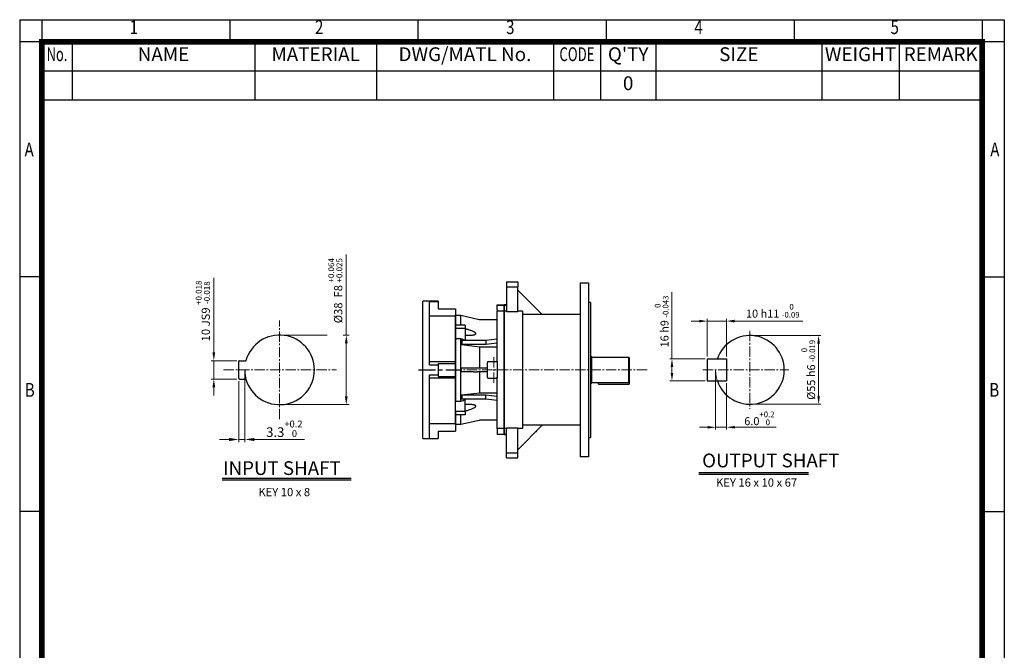
# Model space of a CAD drawing. Units: millimetres. Extents: x 1184 to 3334, y -2 to 3174.
# Drawn here: x 1184 to 3334, y 1796 to 3174 of the extents above; entities that cross this region are included whole.
import ezdxf
from ezdxf.enums import TextEntityAlignment as Align

# ---------------------------------------------------------------- set-up
doc = ezdxf.new("R2010")
doc.units = ezdxf.units.MM
doc.header["$LTSCALE"] = 30
for name, pattern in [('CENTER', [2, 1.25, -0.25, 0.25, -0.25]), ('CENTER2', [1.125, 0.75, -0.125, 0.125, -0.125]), ('PHANTOM', [2.5, 1.25, -0.25, 0.25, -0.25, 0.25, -0.25]), ('PHANTOM2', [1.25, 0.625, -0.125, 0.125, -0.125, 0.125, -0.125])]:
    doc.linetypes.add(name, pattern=pattern)
doc.layers.get('0').update_dxf_attribs({"linetype": 'CONTINUOUS', "lineweight": 30})
doc.layers.get('DEFPOINTS').update_dxf_attribs({"linetype": 'CONTINUOUS'})
for name, color, linetype, lineweight in [('C', 1, 'CENTER2', 9), ('CENTER LINE', 1, 'CENTER2', 9), ('D', 7, 'CONTINUOUS', 9), ('O', 3, 'CONTINUOUS', 30), ('P', 6, 'PHANTOM', 9)]:
    doc.layers.add(name, color=color, linetype=linetype, lineweight=lineweight)
for name, color, linetype in [('CENTER', 1, 'CENTER'), ('DT', 2, 'CONTINUOUS'), ('V', 6, 'PHANTOM2')]:
    doc.layers.add(name, color=color, linetype=linetype)
doc.styles.add('ROMANS', font='romans.shx', dxfattribs={"width": 0.7, "height": 3.5, "bigfont": 'whgtxt.shx'})
doc.styles.get("Standard").update_dxf_attribs({"font": 'romans.shx', "width": 0.8, "bigfont": 'whgtxt.shx'})
doc.dimstyles.new('AM_ISO$0', dxfattribs={"dimtxt": 3.5, "dimasz": 3.5, "dimexe": 1, "dimexo": 1, "dimgap": 1.5, "dimtad": 1, "dimdsep": 46, "dimtxsty": 'Standard', "dimcen": 0, "dimclrd": 4, "dimclre": 4, "dimclrt": 4, "dimadec": 0, "dimazin": 2, "dimtp": 0.1, "dimtm": 0.1, "dimtfac": 0.71, "dimtmove": 0, "dimatfit": 3, "dimfxl": 0, "dimlwd": -1, "dimlwe": -1, "dimarcsym": 0})
doc.dimstyles.get("Standard").update_dxf_attribs({"dimtxt": 3.5, "dimasz": 3.5, "dimexe": 1, "dimexo": 1, "dimgap": 1, "dimtad": 1, "dimdec": 3, "dimdsep": 46, "dimtxsty": 'Standard', "dimcen": 0, "dimclrd": 256, "dimclre": 256, "dimclrt": 256, "dimadec": 3, "dimazin": 2, "dimtp": 0.1, "dimtm": 0.1, "dimtfac": 0.71, "dimtdec": 3, "dimtmove": 0, "dimatfit": 3, "dimfxl": 0, "dimlwd": -1, "dimlwe": -1, "dimarcsym": 0})

# ---------------------------------------------------------------- blocks, each defined once
blk = doc.blocks.new('*S138')
at = {"color": 7, "linetype": 'Continuous'}
for p, q in [((1252.7, 2014.3), (1252.7, 2099)), ((1252.7, 2099), (2621.2, 2099)), ((2621.2, 2099), (2621.2, 2014.3)), ((1252.7, 2014.3), (2621.2, 2014.3))]:
    blk.add_line(p, q, dxfattribs=at)
at = {"color": 1, "linetype": 'Continuous'}
for p, q in [((1297, 2099), (1297, 2056.6)), ((1562.6, 2099), (1562.6, 2056.6)), ((1739.7, 2099), (1739.7, 2056.6)), ((1997.3, 2099), (1997.3, 2056.6)), ((2065.8, 2099), (2065.8, 2056.6)), ((2146.3, 2099), (2146.3, 2056.6)), ((2387.8, 2099), (2387.8, 2056.6)), ((2500.5, 2099), (2500.5, 2056.6)), ((1252.7, 2056.6), (2621.2, 2056.6)), ((1297, 2056.6), (1297, 2014.3)), ((1562.6, 2056.6), (1562.6, 2014.3)), ((1739.7, 2056.6), (1739.7, 2014.3)), ((1997.3, 2056.6), (1997.3, 2014.3)), ((2065.8, 2056.6), (2065.8, 2014.3)), ((2146.3, 2056.6), (2146.3, 2014.3)), ((2387.8, 2056.6), (2387.8, 2014.3)), ((2500.5, 2056.6), (2500.5, 2014.3))]:
    blk.add_line(p, q, dxfattribs=at)
at = {"color": 7, "attachment_point": 2}
for s, insert, char_height in [('DWG/MATL No.', (1868.5, 2090.9), 20.125), ('\\W0.683721;No.', (1274.8, 2090.9), 20.125), ('NAME', (1429.8, 2090.9), 20.12), ('MATERIAL', (1651.2, 2090.9), 20.12), ('\\W0.700000;CODE', (2031.5, 2090.9), 20.125), ("Q'TY", (2106, 2090.9), 20.12), ('SIZE', (2267, 2090.9), 20.12), ('WEIGHT', (2444.1, 2090.9), 20.12), ('REMARK', (2560.8, 2090.9), 20.12), ('0', (2106, 2048.6), 20.1)]:
    blk.add_mtext(s, dxfattribs=dict(at, insert=insert, char_height=char_height))
blk = doc.blocks.new('RHGTHSTSER')
at = {"layer": 'CENTER'}
blk.add_line((1732.7, 7625.8), (1827.7, 7625.8), dxfattribs=at)
at = {"layer": 'O', "linetype": 'Continuous', "lineweight": 25}
for p, q in [((1775.7, 7775.8), (1742.7, 7775.8)), ((1742.7, 7475.8), (1742.7, 7775.8)), ((1756.7, 7636.8), (1756.7, 7775.4)), ((1756.7, 7775.4), (1775.7, 7775.4)), ((1775.7, 7775.8), (1775.7, 7775.4)), ((1775.7, 7775.4), (1775.7, 7759.3)), ((1775.7, 7759.3), (1813.7, 7759.3)), ((1813.7, 7759.3), (1813.7, 7744.1)), ((1756.7, 7744.1), (1813.7, 7744.1)), ((1813.7, 7643.1), (1813.7, 7744.1)), ((1813.7, 7643.1), (1756.7, 7643.1)), ((1756.7, 7636.8), (1775.7, 7636.8)), ((1775.7, 7640.1), (1813.7, 7640.1)), ((1775.7, 7640.1), (1775.7, 7636.8)), ((1775.7, 7636.8), (1775.7, 7614.8)), ((1813.7, 7643.1), (1813.7, 7640.1)), ((1813.7, 7611.6), (1813.7, 7640.1)), ((1756.7, 7614.8), (1775.7, 7614.8)), ((1756.7, 7476.2), (1756.7, 7614.8)), ((1775.7, 7614.8), (1775.7, 7611.6)), ((1775.7, 7611.6), (1813.7, 7611.6)), ((1813.7, 7611.6), (1813.7, 7608.6)), ((1756.7, 7608.6), (1813.7, 7608.6)), ((1813.7, 7507.6), (1813.7, 7608.6)), ((1813.7, 7507.6), (1756.7, 7507.6)), ((1813.7, 7507.6), (1813.7, 7492.3)), ((1775.7, 7492.3), (1775.7, 7476.2)), ((1775.7, 7492.3), (1813.7, 7492.3)), ((1742.7, 7475.8), (1775.7, 7475.8)), ((1756.7, 7476.2), (1775.7, 7476.2)), ((1775.7, 7476.2), (1775.7, 7475.8))]:
    blk.add_line(p, q, dxfattribs=at)
blk = doc.blocks.new('*D194')
at = {"layer": 'D', "transparency": 16777216}
for p, q in [((2783.3, 2483.5), (2933.3, 2483.5)), ((2928.3, 2466), (2928.3, 2351)), ((2783.3, 2333.5), (2933.3, 2333.5))]:
    blk.add_line(p, q, dxfattribs=at)
for points in [[(2925.4, 2466), (2931.2, 2466), (2928.3, 2483.5)], [(2925.4, 2351), (2931.2, 2351), (2928.3, 2333.5)]]:
    blk.add_solid(points, dxfattribs=at)
at = {"layer": 'DEFPOINTS', "color": 0, "transparency": 16777216}
for p in [(2778.3, 2483.5), (2778.3, 2333.5), (2928.3, 2333.5)]:
    blk.add_point(p, dxfattribs=at)
at = {"layer": 'D', "transparency": 16777216, "insert": (2905.8, 2408.5), "char_height": 17.5, "attachment_point": 5, "rotation": 90}
blk.add_mtext('%%c55{}{\\C4; h6 {\\H2x;}{\\A2;\\C3;\\H0.71x;\\S 0^ -0.019;}}', dxfattribs=at)
blk = doc.blocks.new('*D195')
at = {"layer": 'D', "transparency": 16777216}
for p, q in [((2703.3, 2403.5), (2703.3, 2278.1)), ((2727.3, 2379.5), (2727.3, 2278.1)), ((2685.8, 2283.1), (2668.3, 2283.1)), ((2703.3, 2283.1), (2727.3, 2283.1)), ((2744.8, 2283.1), (2835.6, 2283.1))]:
    blk.add_line(p, q, dxfattribs=at)
for points in [[(2685.8, 2286), (2685.8, 2280.2), (2703.3, 2283.1)], [(2744.8, 2286), (2744.8, 2280.2), (2727.3, 2283.1)]]:
    blk.add_solid(points, dxfattribs=at)
at = {"layer": 'DEFPOINTS', "color": 0, "transparency": 16777216}
for p in [(2703.3, 2408.5), (2727.3, 2384.5), (2727.3, 2283.1)]:
    blk.add_point(p, dxfattribs=at)
at = {"layer": 'D', "transparency": 16777216, "insert": (2799, 2302.6), "char_height": 17.5, "attachment_point": 5}
blk.add_mtext('6.0{}{\\H0.71x;\\C3;\\S+0.2^  0;}', dxfattribs=at)
blk = doc.blocks.new('*D196')
at = {"layer": 'D', "transparency": 16777216}
for p, q in [((2608.2, 2432.5), (2608.2, 2578.4)), ((2680.3, 2432.5), (2603.2, 2432.5)), ((2608.2, 2402), (2608.2, 2415)), ((2680.3, 2384.5), (2603.2, 2384.5))]:
    blk.add_line(p, q, dxfattribs=at)
for points in [[(2605.2, 2415), (2611.1, 2415), (2608.2, 2432.5)], [(2605.2, 2402), (2611.1, 2402), (2608.2, 2384.5)]]:
    blk.add_solid(points, dxfattribs=at)
at = {"layer": 'DEFPOINTS', "color": 0, "transparency": 16777216}
for p in [(2608.2, 2432.5), (2685.3, 2432.5), (2685.3, 2384.5)]:
    blk.add_point(p, dxfattribs=at)
at = {"layer": 'D', "transparency": 16777216, "insert": (2585.7, 2514.2), "char_height": 17.5, "attachment_point": 5, "rotation": 90}
blk.add_mtext('16{}{\\C4; h9 {\\H2x;}{\\A2;\\C3;\\H0.71x;\\S 0^ -0.043;}}', dxfattribs=at)
blk = doc.blocks.new('*D193')
at = {"layer": 'D', "transparency": 16777216}
for p, q in [((2667.8, 2515.1), (2650.3, 2515.1)), ((2685.3, 2437.5), (2685.3, 2520.1)), ((2685.3, 2515.1), (2727.3, 2515.1)), ((2727.3, 2437.5), (2727.3, 2520.1)), ((2744.8, 2515.1), (2894, 2515.1))]:
    blk.add_line(p, q, dxfattribs=at)
for points in [[(2667.8, 2518), (2667.8, 2512.2), (2685.3, 2515.1)], [(2744.8, 2518), (2744.8, 2512.2), (2727.3, 2515.1)]]:
    blk.add_solid(points, dxfattribs=at)
at = {"layer": 'DEFPOINTS', "color": 0, "transparency": 16777216}
for p in [(2727.3, 2515.1), (2685.3, 2432.5), (2727.3, 2432.5)]:
    blk.add_point(p, dxfattribs=at)
at = {"layer": 'D', "transparency": 16777216, "insert": (2828.2, 2537.6), "char_height": 17.5, "attachment_point": 5}
blk.add_mtext('10{}{\\C4; h11 {\\H2x;}{\\A2;\\C3;\\H0.71x;\\S 0^ -0.09;}}', dxfattribs=at)
blk = doc.blocks.new('*D218')
at = {"layer": 'D', "linetype": 'ByBlock', "transparency": 16777216}
for p, q in [((1733.7, 2073.7), (1733.7, 2249.6)), ((1594, 2073.7), (1739.7, 2073.7)), ((1733.7, 1939.7), (1733.7, 2055.7)), ((1594, 1921.7), (1739.7, 1921.7))]:
    blk.add_line(p, q, dxfattribs=at)
at = {"layer": 'D', "transparency": 16777216}
for points in [[(1730.7, 2055.7), (1736.7, 2055.7), (1733.7, 2073.7)], [(1730.7, 1939.7), (1736.7, 1939.7), (1733.7, 1921.7)]]:
    blk.add_solid(points, dxfattribs=at)
at = {"layer": 'DEFPOINTS', "color": 0, "transparency": 16777216}
for p in [(1588, 2073.7), (1588, 1921.7)]:
    blk.add_point(p, dxfattribs=at)
at = {"layer": 'D', "transparency": 16777216, "insert": (1709.7, 2170.6), "char_height": 18, "attachment_point": 5, "rotation": 90, "bg_fill": 3, "box_fill_scale": 1.1, "bg_fill_color": 256, "bg_fill_true_color": 13158600, "bg_fill_transparency": 0}
blk.add_mtext('%%c38 {}{\\C4; F8 {\\H2x;}{\\A2;\\C3;\\H0.71x;\\S+0.064^ +0.025;}}', dxfattribs=at)
at = {"layer": 'DEFPOINTS', "color": 0, "transparency": 16777216}
blk.add_point((1733.7, 2073.7), dxfattribs=at)
blk = doc.blocks.new('*D219')
at = {"layer": 'D', "linetype": 'ByBlock', "transparency": 16777216}
for p, q in [((1444.5, 2035.7), (1444.5, 2199)), ((1494.4, 2017.7), (1438.5, 2017.7)), ((1444.5, 1977.7), (1444.5, 2017.7)), ((1494.4, 1977.7), (1438.5, 1977.7)), ((1444.5, 1959.7), (1444.5, 1941.7))]:
    blk.add_line(p, q, dxfattribs=at)
at = {"layer": 'D', "transparency": 16777216}
for points in [[(1441.5, 2035.7), (1447.5, 2035.7), (1444.5, 2017.7)], [(1441.5, 1959.7), (1447.5, 1959.7), (1444.5, 1977.7)]]:
    blk.add_solid(points, dxfattribs=at)
at = {"layer": 'DEFPOINTS', "color": 0, "transparency": 16777216}
for p in [(1500.4, 2017.7), (1500.4, 1977.7)]:
    blk.add_point(p, dxfattribs=at)
at = {"layer": 'D', "transparency": 16777216, "insert": (1420.5, 2126.4), "char_height": 18, "attachment_point": 5, "rotation": 90, "bg_fill": 3, "box_fill_scale": 1.1, "bg_fill_color": 256, "bg_fill_true_color": 13158600, "bg_fill_transparency": 0}
blk.add_mtext('10{}{\\C4; JS9 {\\H2x;}{\\A2;\\C3;\\H0.71x;\\S+0.018^ -0.018;}}', dxfattribs=at)
at = {"layer": 'DEFPOINTS', "color": 0, "transparency": 16777216}
blk.add_point((1444.5, 2017.7), dxfattribs=at)
blk = doc.blocks.new('*D220')
at = {"layer": 'D', "linetype": 'ByBlock', "transparency": 16777216}
for p, q in [((1512, 1991.7), (1512, 1839.6)), ((1498.8, 1973.3), (1498.8, 1839.6)), ((1477.8, 1845.6), (1456.8, 1845.6)), ((1498.8, 1845.6), (1512, 1845.6)), ((1533, 1845.6), (1642.8, 1845.6))]:
    blk.add_line(p, q, dxfattribs=at)
at = {"layer": 'D', "transparency": 16777216}
for points in [[(1477.8, 1849.1), (1477.8, 1842.1), (1498.8, 1845.6)], [(1533, 1849.1), (1533, 1842.1), (1512, 1845.6)]]:
    blk.add_solid(points, dxfattribs=at)
at = {"layer": 'DEFPOINTS', "color": 0, "transparency": 16777216}
for p in [(1498.8, 1979.3), (1512, 1997.7), (1498.8, 1845.6)]:
    blk.add_point(p, dxfattribs=at)
at = {"layer": 'D', "transparency": 16777216, "insert": (1598.4, 1869), "char_height": 21, "attachment_point": 5, "bg_fill": 3, "box_fill_scale": 1.1, "bg_fill_color": 256, "bg_fill_true_color": 13158600, "bg_fill_transparency": 0}
blk.add_mtext('3.3{}{\\H0.71x;\\C3;\\S+0.2^  0;}', dxfattribs=at)
blk = doc.blocks.new('GARGARGER')
at = {"layer": 'C'}
for p, q in [((1588.026, 1890.1247), (1588.026, 2105.2019)), ((1465.9732, 1997.6633), (1712.4386, 1997.6633))]:
    blk.add_line(p, q, dxfattribs=at)
at = {"layer": 'DT', "color": 2}
for p, q in [((1462.9068, 1761.3996), (1744.1786, 1761.3996)), ((1462.9068, 1757.1827), (1744.1786, 1757.1827))]:
    blk.add_line(p, q, dxfattribs=at)
at = {"layer": 'O'}
for p, q in [((1498.826, 1979.2633), (1498.826, 2016.0633)), ((1500.426, 2017.6633), (1514.7048, 2017.6633)), ((1500.426, 1977.6633), (1514.7048, 1977.6633))]:
    blk.add_line(p, q, dxfattribs=at)
for centre, radius, start, end in [((1588.026, 1997.6633), 76, 195.2575233, 164.7424767), ((1500.426, 2016.0633), 1.6, 90, 180), ((1500.426, 1979.2633), 1.6, 180, 270)]:
    blk.add_arc(centre, radius, start, end, dxfattribs=at)
at = {"layer": 'V'}
blk.add_arc((1588.026, 1997.6633), 76, 180, 195.2575233, dxfattribs=at)
at = {"layer": 'D', "insert": (1541.7747, 1739.7062), "char_height": 18, "attachment_point": 1, "style": 'ROMANS'}
blk.add_mtext_dynamic_manual_height_columns('KEY 10 x 8', width=186.468711, gutter_width=17.7679, heights=[0], dxfattribs=at)
at = {"layer": 'DT', "style": 'ROMANS'}
blk.add_text('INPUT SHAFT', height=30, dxfattribs=at).set_placement((1464.6881, 1768.0766))
at = {"layer": 'D'}
dim = blk.add_linear_dim(base=(1733.7364, 2073.6633), p1=(1588.026, 1921.6633), p2=(1588.026, 2073.6633), angle=270, text='%%c38 {}{\\C4; F8 {\\H2x;}{\\A2;\\C3;\\H0.71x;\\S+0.064^ +0.025;}}', dimstyle='AM_ISO$0', override={"dimscale": 6, "dimtxt": 3, "dimasz": 3, "dimgap": 1, "dimdec": 3, "dimclrd": 256, "dimclre": 256, "dimclrt": 256, "dimadec": 3, "dimtp": 0.064, "dimtm": -0.025, "dimtdec": 3, "dimtfill": 1, "dimtzin": 8}, dxfattribs=at)
dim.commit()
dim.dimension.update_dxf_attribs({"geometry": '*D218', "text_midpoint": (1709.7364, 2170.619)})
dim = blk.add_linear_dim(base=(1444.523, 2017.6633), p1=(1500.426, 1977.6633), p2=(1500.426, 2017.6633), angle=270, text='10{}{\\C4; JS9 {\\H2x;}{\\A2;\\C3;\\H0.71x;\\S+0.018^ -0.018;}}', dimstyle='AM_ISO$0', override={"dimscale": 6, "dimtxt": 3, "dimasz": 3, "dimgap": 1, "dimdec": 3, "dimclrd": 256, "dimclre": 256, "dimclrt": 256, "dimadec": 3, "dimtp": 0.018, "dimtm": 0.018, "dimtdec": 4, "dimtfill": 1}, dxfattribs=at)
dim.commit()
dim.dimension.update_dxf_attribs({"geometry": '*D219', "text_midpoint": (1444.523, 2126.3542), "dimtype": 128})
dim = blk.add_linear_dim(base=(1498.826, 1845.6392), p1=(1512.026, 1997.6633), p2=(1498.826, 1979.2633), angle=180, text='3.3{}{\\H0.71x;\\C3;\\S+0.2^  0;}', dimstyle='Standard', override={"dimscale": 6, "dimtp": 0.2, "dimtm": 0, "dimtdec": 3, "dimtfill": 1, "dimtzin": 8}, dxfattribs=at)
dim.commit()
dim.dimension.update_dxf_attribs({"geometry": '*D220', "text_midpoint": (1598.422, 1845.6392), "dimtype": 128})

msp = doc.modelspace()

# ---------------------------------------------------------------- linework, layer by layer
at = {"color": 0}
for p, q in [((1184.2844, 3173.625), (3333.6344, 3173.625)), ((1184.2844, 3173.625), (3333.6344, 3173.625)), ((1232.5844, 3173.625), (1232.5844, -2.1)), ((3333.6344, 3173.625), (3333.6344, -2.1))]:
    msp.add_line(p, q, dxfattribs=at)
for p, q in [((1184.2844, 3173.625), (1184.2844, -2.1)), ((1643.1344, 3173.625), (1643.1344, 3125.7593)), ((2053.6844, 3173.625), (2053.6844, 3125.7593)), ((2464.2344, 3173.625), (2464.2344, 3125.7593)), ((2874.7844, 3173.625), (2874.7844, 3125.7593)), ((3285.3344, 3173.625), (3285.3344, -2.1)), ((3333.6344, 3125.325), (1184.2844, 3125.325)), ((1232.5844, 2612.1375), (1184.2844, 2612.1375)), ((3285.3344, 2612.1375), (3333.6344, 2612.1375)), ((1232.5844, 2098.95), (1184.2844, 2098.95)), ((3285.3344, 2098.95), (3333.6344, 2098.95))]:
    msp.add_line(p, q)
at = {"color": 3, "const_width": 12.075}
for points in [[(1232.5844, 45.3315), (3285.3344, 45.3315), (3285.3344, 3125.325), (1226.5469, 3125.325)], [(1232.5844, 3126.1935), (1232.5844, 40.1625)]]:
    msp.add_lwpolyline(points, dxfattribs=at)
at = {"layer": 'C'}
for p, q in [((2219.6098, 2436.5124), (2219.6098, 2380.5124)), ((2554.1854, 2408.5124), (2149.6098, 2408.5124))]:
    msp.add_line(p, q, dxfattribs=at)
at = {"layer": 'CENTER LINE'}
for p, q in [((2778.3074, 2493.5124), (2778.3074, 2323.5124)), ((2675.3074, 2408.5124), (2863.3074, 2408.5124))]:
    msp.add_line(p, q, dxfattribs=at)
at = {"layer": 'DT'}
for p, q in [((2667.1602, 2184.446), (2906.1618, 2184.446)), ((2667.1602, 2180.446), (2906.1618, 2180.446))]:
    msp.add_line(p, q, dxfattribs=at)
at = {"layer": 'O'}
for p, q in [((2246.6098, 2601.0124), (2246.6098, 2589.7624)), ((2246.6098, 2601.0123), (2271.6097, 2601.0123)), ((2271.6098, 2601.0124), (2271.6098, 2589.7624)), ((2246.6098, 2589.7624), (2271.6098, 2589.7624)), ((2246.6098, 2589.7624), (2246.6098, 2535.0864)), ((2271.6098, 2535.0864), (2271.6098, 2589.7624)), ((2271.6098, 2583.0124), (2325.1098, 2529.5124)), ((2407.6098, 2598.5124), (2407.6098, 2218.5124)), ((2407.6098, 2598.5117), (2425.6098, 2598.5117)), ((2425.6098, 2598.5124), (2425.6098, 2218.5124)), ((2226.6098, 2550.5124), (2241.6098, 2550.5124)), ((2226.6098, 2549.5124), (2226.6098, 2550.5124)), ((2241.6098, 2549.5124), (2226.6098, 2549.5124)), ((2226.6098, 2539.4669), (2226.6098, 2549.5124)), ((2226.6098, 2539.4669), (2226.6098, 2536.5124)), ((2226.6098, 2429.5124), (2226.6098, 2536.5124)), ((2241.6098, 2536.5124), (2226.6098, 2536.5124)), ((2241.6098, 2550.5124), (2241.6098, 2549.5125)), ((2246.6096, 2550.5124), (2241.6098, 2550.5124)), ((2241.6098, 2550.5124), (2241.6098, 2549.5123)), ((2241.6098, 2549.5124), (2241.6098, 2550.5124)), ((2241.6098, 2549.5124), (2241.6098, 2539.4669)), ((2241.6098, 2549.5124), (2241.6098, 2536.5124)), ((2246.6098, 2549.5124), (2241.6098, 2549.5124)), ((2241.6098, 2539.4669), (2241.6098, 2549.5124)), ((2241.6098, 2536.5124), (2241.6098, 2539.4669)), ((2241.6098, 2536.5124), (2241.6098, 2539.4669)), ((2241.6098, 2536.5124), (2241.6098, 2280.5124)), ((2241.6098, 2536.5124), (2241.6098, 2280.5124)), ((2246.6098, 2536.5124), (2241.6098, 2536.5124)), ((2241.6098, 2280.5124), (2241.6098, 2536.5124)), ((2281.6098, 2536.5124), (2271.6098, 2536.5124)), ((2281.6098, 2536.5124), (2281.6098, 2280.5124)), ((2430.6098, 2556.0124), (2425.6098, 2556.0124)), ((2430.6098, 2556.0124), (2430.6098, 2261.0124)), ((2135.6098, 2528.0124), (2147.6098, 2528.0124)), ((2135.6098, 2506.5124), (2135.6098, 2528.0124)), ((2135.6098, 2527.0646), (2135.6098, 2506.439)), ((2147.6098, 2528.0124), (2187.4959, 2518.7705)), ((2147.6098, 2506.5124), (2147.6098, 2528.0124)), ((2189.7532, 2518.5124), (2226.6098, 2518.5124)), ((2271.6098, 2535.0864), (2246.6098, 2535.0864)), ((2407.6098, 2529.5124), (2281.6098, 2529.5124)), ((2156.6098, 2506.5124), (2135.6098, 2506.5124)), ((2135.6098, 2506.5124), (2135.6098, 2499.1669)), ((2135.6098, 2494.7713), (2135.6098, 2506.439)), ((2156.6098, 2499.1669), (2135.6098, 2499.1669)), ((2135.6098, 2499.1669), (2135.6098, 2476.8955)), ((2135.6098, 2494.7713), (2135.6098, 2475.3331)), ((2156.6098, 2506.5124), (2156.6098, 2499.1669)), ((2156.6098, 2499.1669), (2156.6098, 2473.1823)), ((2135.6098, 2476.8955), (2147.6098, 2476.8955)), ((2135.6098, 2340.1292), (2135.6098, 2476.8955)), ((2135.6098, 2475.3331), (2135.6098, 2341.6916)), ((2147.6098, 2412.5124), (2147.6098, 2476.8955)), ((2201.6098, 2472.3735), (2149.047, 2472.3735)), ((2226.6098, 2475.4725), (2201.6098, 2472.3735)), ((2201.6098, 2472.3735), (2201.6098, 2463.7133)), ((2149.047, 2463.7133), (2188.6098, 2459.1254)), ((2201.6098, 2463.7133), (2149.047, 2463.7133)), ((2188.6098, 2412.5124), (2188.6098, 2459.1254)), ((2188.6098, 2459.1254), (2226.6098, 2459.1254)), ((2226.6098, 2466.8122), (2201.6098, 2463.7133)), ((2430.6098, 2438.5124), (2431.6098, 2438.5124)), ((2431.6098, 2438.5124), (2432.6098, 2437.5124)), ((2431.6098, 2438.5124), (2431.6098, 2378.5124)), ((2432.6098, 2437.5124), (2432.6098, 2379.5124)), ((2432.6098, 2436.0124), (2513.6098, 2436.0124)), ((2514.6098, 2435.0124), (2513.6098, 2436.0124)), ((2513.6098, 2436.0124), (2513.6098, 2381.0124)), ((2514.6098, 2435.0124), (2514.6098, 2377.0124)), ((2685.3074, 2432.5124), (2727.3074, 2432.5124)), ((2685.3074, 2432.5124), (2685.3074, 2384.5124)), ((2727.3074, 2432.5124), (2727.3074, 2384.5124)), ((2147.6098, 2412.5124), (2147.5084, 2412.5124)), ((2147.6098, 2408.5124), (2147.6098, 2412.5124)), ((2174.9105, 2412.5124), (2147.6098, 2412.5124)), ((2147.6098, 2404.5124), (2147.6098, 2408.5124)), ((2183.5144, 2412.5124), (2174.9105, 2412.5124)), ((2204.6098, 2412.5124), (2183.5144, 2412.5124)), ((2204.6098, 2423.5124), (2204.6098, 2393.5124)), ((2207.6098, 2426.5124), (2226.6098, 2426.5124)), ((2224.6098, 2426.5124), (2226.6098, 2426.5124)), ((2226.6098, 2426.5124), (2226.6098, 2408.5124)), ((2226.6098, 2408.5124), (2226.6098, 2390.5124)), ((2147.6098, 2404.5124), (2147.5084, 2404.5124)), ((2174.9105, 2404.5124), (2147.6098, 2404.5124)), ((2147.6098, 2340.1292), (2147.6098, 2404.5124)), ((2174.9105, 2404.5124), (2183.5144, 2404.5124)), ((2204.6098, 2404.5124), (2183.5144, 2404.5124)), ((2188.6098, 2357.8993), (2188.6098, 2404.5124)), ((2207.6098, 2390.5124), (2226.6098, 2390.5124)), ((2224.6098, 2390.5124), (2226.6098, 2390.5124)), ((2226.6098, 2280.5124), (2226.6098, 2387.5124)), ((2430.6098, 2378.5124), (2431.6098, 2378.5124)), ((2432.6098, 2379.5124), (2431.6098, 2378.5124)), ((2432.6098, 2381.0124), (2513.6098, 2381.0124)), ((2447.6098, 2377.0124), (2447.6098, 2381.0124)), ((2447.6098, 2377.0124), (2514.6098, 2377.0124)), ((2514.6098, 2382.0124), (2513.6098, 2381.0124)), ((2685.3074, 2384.5124), (2727.3074, 2384.5124)), ((2188.6098, 2357.8993), (2149.047, 2353.3115)), ((2201.6098, 2353.3115), (2149.047, 2353.3115)), ((2201.6098, 2344.6512), (2149.047, 2344.6512)), ((2156.6098, 2317.8578), (2156.6098, 2343.8425)), ((2226.6098, 2357.8993), (2188.6098, 2357.8993)), ((2201.6098, 2344.6512), (2201.6098, 2353.3115)), ((2226.6098, 2350.2125), (2201.6098, 2353.3115)), ((2226.6098, 2341.5522), (2201.6098, 2344.6512)), ((2135.6098, 2322.2534), (2135.6098, 2341.6916)), ((2135.6098, 2340.1292), (2147.6098, 2340.1292)), ((2135.6098, 2317.8578), (2135.6098, 2340.1292)), ((2135.6098, 2310.5857), (2135.6098, 2322.2534)), ((2156.6098, 2317.8578), (2135.6098, 2317.8578)), ((2135.6098, 2317.8578), (2135.6098, 2310.5124)), ((2135.6098, 2310.5857), (2135.6098, 2289.9601)), ((2156.6098, 2310.5124), (2135.6098, 2310.5124)), ((2135.6098, 2289.0124), (2135.6098, 2310.5124)), ((2147.6098, 2289.0124), (2147.6098, 2310.5124)), ((2156.6098, 2317.8578), (2156.6098, 2310.5124)), ((2147.6098, 2289.0124), (2135.6098, 2289.0124)), ((2187.4959, 2298.2543), (2147.6098, 2289.0124)), ((2226.6098, 2298.5124), (2189.7532, 2298.5124)), ((2241.6098, 2280.5124), (2226.6098, 2280.5124)), ((2226.6098, 2280.5124), (2226.6098, 2277.5578)), ((2241.6098, 2267.5124), (2241.6098, 2280.5124)), ((2246.6098, 2280.5124), (2241.6098, 2280.5124)), ((2241.6098, 2277.5578), (2241.6098, 2280.5124)), ((2246.6098, 2281.9383), (2271.6098, 2281.9383)), ((2246.6098, 2227.2624), (2246.6098, 2281.9383)), ((2325.1098, 2287.5124), (2271.6098, 2234.0124)), ((2271.6098, 2227.2624), (2271.6098, 2281.9383)), ((2281.6098, 2280.5124), (2271.6098, 2280.5124)), ((2407.6098, 2287.5124), (2281.6098, 2287.5124)), ((2226.6098, 2277.5578), (2226.6098, 2267.5124)), ((2241.6098, 2267.5124), (2226.6098, 2267.5124)), ((2241.6098, 2277.5578), (2241.6098, 2267.5124)), ((2246.6098, 2267.5124), (2241.6098, 2267.5124)), ((2241.6098, 2267.5124), (2241.6098, 2266.5124)), ((2241.6098, 2266.5124), (2241.6098, 2267.5119)), ((2246.6096, 2266.5129), (2241.6098, 2266.5129)), ((2312.6098, 2273.4709), (2311.0673, 2273.4709)), ((2312.6098, 2273.47), (2312.6098, 2275.0115)), ((2425.6098, 2261.0124), (2430.6098, 2261.0124)), ((2246.6098, 2216.0124), (2246.6098, 2227.2624)), ((2246.6098, 2227.2624), (2271.6098, 2227.2624)), ((2246.6098, 2216.0124), (2271.6097, 2216.0124)), ((2271.6098, 2216.0124), (2271.6098, 2227.2624)), ((2425.6098, 2218.5126), (2407.6098, 2218.5126))]:
    msp.add_line(p, q, dxfattribs=at)
for centre, radius, start, end in [((2189.7532, 2528.5124), 10, 256.9543629, 270), ((2778.3074, 2408.5124), 75, 198.6629249, 161.3370751), ((2207.6098, 2423.5124), 3, 90, 180), ((2207.6098, 2393.5124), 3, 180, 270), ((2189.7532, 2288.5124), 10, 90, 103.0456371)]:
    msp.add_arc(centre, radius, start, end, dxfattribs=at)
at = {"layer": 'O', "extrusion": (0, 0, -1)}
for start_param, end_param in [(6.24970625, 6.283185307), (0, 0.033479057)]:
    msp.add_ellipse((1966.7532, 2408.5124), major_axis=(180.8566, 0), ratio=0.660744447, start_param=start_param, end_param=end_param, dxfattribs=at)
at = {"layer": 'O'}
for points, knots in [([(2156.6098, 2484.1708), (2158.789, 2484.0872), (2160.9596, 2484.0413), (2164.1967, 2484.051), (2165.2734, 2484.0675), (2167.414, 2484.1338), (2168.478, 2484.1836), (2170.5888, 2484.3279), (2171.6357, 2484.4221), (2173.703, 2484.6779), (2174.7247, 2484.8386), (2176.1965, 2485.1668), (2176.6775, 2485.2909), (2177.6096, 2485.5854), (2178.0612, 2485.7554), (2178.6816, 2486.0653), (2178.8796, 2486.1784), (2179.2415, 2486.4268), (2179.4065, 2486.5623), (2179.6892, 2486.8668), (2179.8046, 2487.0345), (2179.9173, 2487.3075), (2179.9452, 2487.4034), (2179.9773, 2487.5981), (2179.982, 2487.6971), (2179.9615, 2487.999), (2179.9001, 2488.2085), (2179.7047, 2488.6127), (2179.5698, 2488.8119), (2179.2602, 2489.1886), (2179.0843, 2489.3685), (2178.7031, 2489.7168), (2178.4988, 2489.8838), (2177.8674, 2490.3618), (2177.4177, 2490.6545), (2176.4855, 2491.2106), (2176.0011, 2491.4742), (2174.5236, 2492.2295), (2173.5148, 2492.6834), (2171.4724, 2493.5396), (2170.4382, 2493.9406), (2167.3101, 2495.0907), (2165.1905, 2495.7882), (2160.9158, 2497.1031), (2158.7668, 2497.7171), (2156.6098, 2498.301)], [0, 0, 0, 0, 0.125, 0.125, 0.1875, 0.1875, 0.25, 0.25, 0.3125, 0.3125, 0.375, 0.375, 0.40625, 0.40625, 0.4375, 0.4375, 0.453125, 0.453125, 0.46875, 0.46875, 0.484375, 0.484375, 0.4921875, 0.4921875, 0.5, 0.5, 0.515625, 0.515625, 0.53125, 0.53125, 0.546875, 0.546875, 0.5625, 0.5625, 0.59375, 0.59375, 0.625, 0.625, 0.6875, 0.6875, 0.75, 0.75, 0.875, 0.875, 1, 1, 1, 1]), ([(2224.6098, 2426.684), (2224.6617, 2426.7023), (2224.7132, 2426.7221), (2224.946, 2426.8191), (2225.1186, 2426.912), (2225.4451, 2427.1312), (2225.5992, 2427.2584), (2225.8751, 2427.5358), (2225.9988, 2427.6871), (2226.217, 2428.0153), (2226.3091, 2428.1889), (2226.4573, 2428.5484), (2226.5144, 2428.7367), (2226.5906, 2429.1214), (2226.6098, 2429.3158), (2226.6098, 2429.5124)], [0.2152015643, 0.2152015643, 0.2152015643, 0.2152015643, 0.25, 0.25, 0.375, 0.375, 0.5, 0.5, 0.625, 0.625, 0.75, 0.75, 0.875, 0.875, 1, 1, 1, 1]), ([(2226.6098, 2387.5124), (2226.6098, 2387.7089), (2226.5906, 2387.9024), (2226.5155, 2388.2832), (2226.4587, 2388.4725), (2226.3097, 2388.8346), (2226.2185, 2389.0066), (2226.0027, 2389.3323), (2225.8767, 2389.4871), (2225.6007, 2389.765), (2225.4501, 2389.8898), (2225.1228, 2390.1104), (2224.9473, 2390.2048), (2224.7148, 2390.302), (2224.6626, 2390.3221), (2224.6098, 2390.3407)], [0, 0, 0, 0, 0.125, 0.125, 0.25, 0.25, 0.375, 0.375, 0.5, 0.5, 0.625, 0.625, 0.75, 0.75, 0.7855857919, 0.7855857919, 0.7855857919, 0.7855857919]), ([(2156.6098, 2318.7237), (2158.789, 2319.3136), (2160.9596, 2319.9341), (2164.1967, 2320.9313), (2165.2734, 2321.2752), (2167.414, 2321.9904), (2168.478, 2322.3616), (2170.5888, 2323.1416), (2171.6357, 2323.55), (2173.703, 2324.4245), (2174.7247, 2324.89), (2176.1965, 2325.6558), (2176.6775, 2325.9227), (2177.6096, 2326.4936), (2178.0612, 2326.7973), (2178.6816, 2327.2907), (2178.8796, 2327.4623), (2179.2415, 2327.8176), (2179.4065, 2328.0018), (2179.6892, 2328.3897), (2179.8046, 2328.5914), (2179.9173, 2328.8976), (2179.9452, 2329.0017), (2179.9773, 2329.2059), (2179.982, 2329.3063), (2179.9615, 2329.6022), (2179.9001, 2329.7936), (2179.7047, 2330.1402), (2179.5698, 2330.2996), (2179.2602, 2330.5848), (2179.0843, 2330.7129), (2178.7031, 2330.9485), (2178.4988, 2331.0551), (2177.8674, 2331.3463), (2177.4177, 2331.5059), (2176.4855, 2331.7854), (2176.0011, 2331.9051), (2174.5236, 2332.2209), (2173.5148, 2332.3738), (2171.4724, 2332.6185), (2170.4382, 2332.709), (2167.3101, 2332.9169), (2165.1905, 2332.9718), (2160.9158, 2332.9825), (2158.7668, 2332.9367), (2156.6098, 2332.8539)], [0, 0, 0, 0, 0.125, 0.125, 0.1875, 0.1875, 0.25, 0.25, 0.3125, 0.3125, 0.375, 0.375, 0.40625, 0.40625, 0.4375, 0.4375, 0.453125, 0.453125, 0.46875, 0.46875, 0.484375, 0.484375, 0.4921875, 0.4921875, 0.5, 0.5, 0.515625, 0.515625, 0.53125, 0.53125, 0.546875, 0.546875, 0.5625, 0.5625, 0.59375, 0.59375, 0.625, 0.625, 0.6875, 0.6875, 0.75, 0.75, 0.875, 0.875, 1, 1, 1, 1])]:
    msp.add_open_spline(points, degree=3, knots=knots, dxfattribs=at)
for points in [[(2147.6098, 2476.8955), (2150.6181, 2475.6774), (2153.6185, 2474.4406), (2156.6098, 2473.1823)], [(2149.047, 2472.3735), (2149.6506, 2469.4868), (2149.6506, 2466.6), (2149.047, 2463.7133)], [(2147.6098, 2340.1292), (2150.6181, 2341.3473), (2153.6185, 2342.5841), (2156.6098, 2343.8425)], [(2149.047, 2353.3115), (2149.6506, 2350.4247), (2149.6506, 2347.538), (2149.047, 2344.6512)]]:
    msp.add_open_spline(points, degree=3, dxfattribs=at)
at = {"layer": 'P'}
msp.add_arc((2778.3074, 2408.5124), 75, 180, 198.6629249, dxfattribs=at)

# ---------------------------------------------------------------- block references
at = {"xscale": 1.5, "yscale": 1.5, "zscale": 1.5}
msp.add_blockref('*S138', (-646.4797, -23.1), dxfattribs=at)
msp.add_blockref('RHGTHSTSER', (321.8873, -5217.3214))

# ---------------------------------------------------------------- texts
at = {"style": 'ROMANS', "width": 0.8}
for s, p in [('1', (1433.4858, 3153.3766)), ('2', (1838.1065, 3153.3766)), ('3', (2255.2536, 3153.3766)), ('4', (2666.2033, 3153.3766)), ('5', (3094.3721, 3153.3766)), ('A', (1204.9273, 2886.0365)), ('A', (3312.9915, 2886.0365)), ('B', (1206.2312, 2360.8284)), ('B', (3311.6876, 2360.8284))]:
    msp.add_text(s, height=30.1875, dxfattribs=at).set_placement(p, align=Align.MIDDLE)
at = {"layer": 'D', "insert": (2704.3719, 2171.3589), "char_height": 18, "attachment_point": 1, "style": 'ROMANS'}
msp.add_mtext_dynamic_manual_height_columns('KEY 16 x 10 x 67', width=186.468711, gutter_width=17.7679, heights=[0], dxfattribs=at)
at = {"layer": 'DT', "insert": (2673.9835, 2225.5704), "char_height": 30, "attachment_point": 1, "style": 'ROMANS'}
msp.add_mtext_dynamic_manual_height_columns('OUTPUT SHAFT', width=302.06056, gutter_width=17.7679, heights=[0], dxfattribs=at)

# ---------------------------------------------------------------- dimensions: what is measured, and where the dimension line sits
at = {"layer": 'D'}
for base, p1, p2, text, picture, middle in [((2608.1508, 2432.5124), (2685.3074, 2384.5124), (2685.3074, 2432.5124), '16{}{\\C4; h9 {\\H2x;}{\\A2;\\C3;\\H0.71x;\\S 0^ -0.043;}}', '*D196', (2608.1508, 2514.184)), ((2928.3278, 2333.5124), (2778.3074, 2483.5124), (2778.3074, 2333.5124), '%%c55{}{\\C4; h6 {\\H2x;}{\\A2;\\C3;\\H0.71x;\\S 0^ -0.019;}}', '*D194', (2928.3278, 2408.5124))]:
    dim = msp.add_linear_dim(base=base, p1=p1, p2=p2, angle=90, text=text, dimstyle='Standard', override={"dimscale": 5, "dimtp": 0.1, "dimtm": 0.1, "dimtdec": 3, "dimtzin": 8}, dxfattribs=at)
    dim.commit()
    dim.dimension.update_dxf_attribs({"geometry": picture, "text_midpoint": middle, "dimtype": 160})
for base, p1, p2, text, override, picture, middle in [((2727.3074, 2515.0989), (2685.3074, 2432.5124), (2727.3074, 2432.5124), '10{}{\\C4; h11 {\\H2x;}{\\A2;\\C3;\\H0.71x;\\S 0^ -0.09;}}', {"dimscale": 5, "dimtp": 0.1, "dimtm": 0.1, "dimtdec": 3, "dimtzin": 8}, '*D193', (2828.1758, 2515.0989)), ((2727.3074, 2283.1224), (2703.3074, 2408.5124), (2727.3074, 2384.5124), '6.0{}{\\H0.71x;\\C3;\\S+0.2^  0;}', {"dimscale": 5, "dimtp": 0.2, "dimtm": 0, "dimtdec": 3, "dimtzin": 8}, '*D195', (2798.9708, 2283.1224))]:
    dim = msp.add_linear_dim(base=base, p1=p1, p2=p2, text=text, dimstyle='Standard', override=override, dxfattribs=at)
    dim.commit()
    dim.dimension.update_dxf_attribs({"geometry": picture, "text_midpoint": middle, "dimtype": 160})

# ---------------------------------------------------------------- next in the draw order: block references
msp.add_blockref('GARGARGER', (163.5409, 410.849), dxfattribs=at)

doc.saveas('drawing.dxf')
